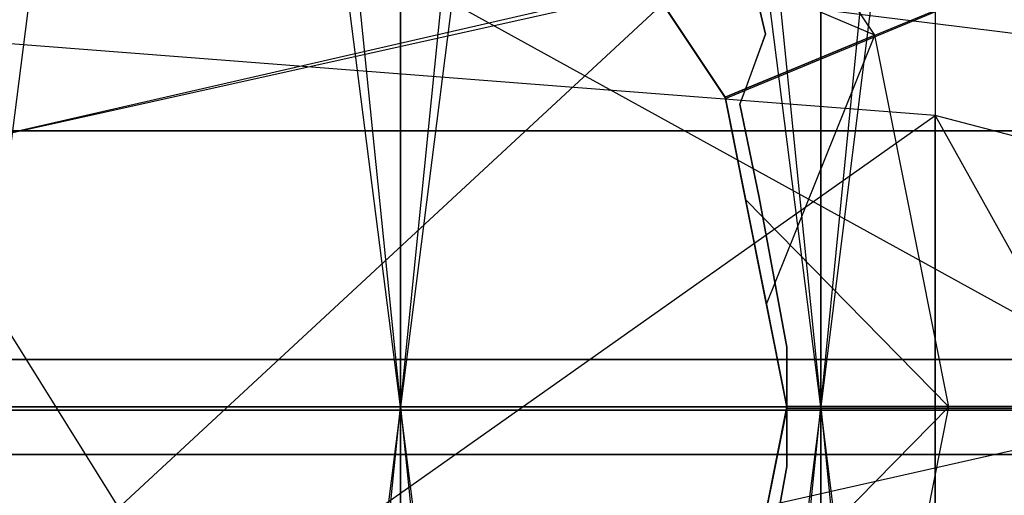
# Model space of a CAD drawing. Extents: x -1553 to 3804, y -1500 to 1500.
# Drawn here: x 1122 to 1125, y 0 to 1 of the extents above; entities that cross this region are included whole.
import ezdxf

# ---------------------------------------------------------------- set-up
doc = ezdxf.new("R2010")
doc.units = 0

msp = doc.modelspace()

# ---------------------------------------------------------------- linework, layer by layer
at = {"color": 0}
for p, q in [((1122.065652, 12.856718, 1772.94764), (1123.372988, 0, 1773.451842)), ((1123.372988, 12.851738, 1479.098648), (1123.372988, 0, 1478.537529)), ((1123.372988, 12.851738, 1772.890723), (1124.670375, 0, 1773.280875)), ((1123.372988, 0, 1773.451842), (1123.372988, 12.851738, 1772.890723)), ((1123.372988, 0, 1478.537529), (1124.670375, 12.836837, 1479.268965)), ((1124.670375, 12.836837, 1479.268965), (1124.670375, 0, 1478.708496)), ((1124.670375, 0, 1773.280875), (1124.670375, 12.836837, 1772.720407)), ((1124.670375, 0, 1478.708496), (1125.947938, 12.812129, 1479.551385)), ((1125.947938, 10.284143, 1743.54298), (1124.670375, 0, 1743.708496)), ((1124.670375, 10.259435, 1743.26056), (1123.372988, 0, 1743.537529)), ((1124.670375, 10.259435, 1508.728812), (1124.670375, 0, 1508.280875)), ((1124.670375, 0, 1743.708496), (1124.670375, 10.259435, 1743.26056)), ((1123.372988, 10.244534, 1743.090243), (1122.065652, 0, 1743.480395)), ((1123.372988, 0, 1508.451842), (1122.065652, 10.239554, 1508.956045)), ((1123.372988, 10.244534, 1508.899128), (1123.372988, 0, 1508.451842)), ((1124.670375, 0, 1508.280875), (1123.372988, 10.244534, 1508.899128)), ((1123.372988, 0, 1743.537529), (1123.372988, 10.244534, 1743.090243)), ((1118.315652, 4.128045, 1831.068689), (1125.815652, -0.009797, 1829.959957)), ((1118.315652, 4.128045, 2020.402594), (1125.815652, -0.009797, 2021.511325)), ((1124.376667, 0.952546, 1746.635676), (1127.608929, 2.296613, 1743.139103)), ((1127.608929, 2.296613, 1743.139103), (1124.438635, 0.98394, 1742.79917)), ((1124.83729, 1.148565, 1775.604426), (1124.186972, 2.121835, 1775.698176)), ((1124.83729, 1.148565, 1774.104426), (1124.186972, 2.121835, 1774.198176)), ((1124.83729, 1.148565, 1772.604426), (1124.186972, 2.121835, 1772.698176)), ((1124.83729, 1.148565, 1771.104426), (1124.186972, 2.121835, 1771.198176)), ((1124.83729, 1.148565, 1769.604426), (1124.186972, 2.121835, 1769.698176)), ((1124.83729, 1.148565, 1768.104426), (1124.186972, 2.121835, 1768.198176)), ((1124.83729, 1.148565, 1766.604426), (1124.186972, 2.121835, 1766.698176)), ((1124.83729, 1.148565, 1765.104426), (1124.186972, 2.121835, 1765.198176)), ((1124.83729, 1.148565, 1763.604426), (1124.186972, 2.121835, 1763.698176)), ((1124.83729, 1.148565, 1762.104426), (1124.186972, 2.121835, 1762.198176)), ((1124.83729, 1.148565, 1760.604426), (1124.186972, 2.121835, 1760.698176)), ((1124.83729, 1.148565, 1759.104426), (1124.186972, 2.121835, 1759.198176)), ((1124.83729, 1.148565, 1757.604426), (1124.186972, 2.121835, 1757.698176)), ((1124.83729, 1.148565, 1756.104426), (1124.186972, 2.121835, 1756.198176)), ((1124.83729, 1.148565, 1754.604426), (1124.186972, 2.121835, 1754.698176)), ((1124.83729, 1.148565, 1753.104426), (1124.186972, 2.121835, 1753.198176)), ((1124.83729, 1.148565, 1751.604426), (1124.186972, 2.121835, 1751.698176)), ((1124.83729, 1.148565, 1750.104426), (1124.186972, 2.121835, 1750.198176)), ((1124.83729, 1.148565, 1748.604426), (1124.186972, 2.121835, 1748.698176)), ((1124.83729, 1.148565, 1747.104426), (1124.186972, 2.121835, 1747.198176)), ((1127.251304, 2.014658, 2010.912464), (1121.079558, 0.596681, 2012.330441)), ((1127.251304, 2.014658, 2015.558819), (1121.079558, 0.596681, 2014.140842)), ((1127.251304, 2.014658, 1840.558819), (1121.079558, 0.596681, 1839.140842)), ((1127.251304, 2.014658, 1835.912464), (1121.079558, 0.596681, 1837.330441)), ((1121.579558, -1.167732, 2016.881172), (1125.023709, 2.026582, 2015.570743)), ((1121.579558, -1.167732, 1834.590111), (1125.023709, 2.026582, 1835.90054)), ((1125.023709, 2.026582, 2010.90054), (1125.023709, 0.146934, 2009.644599)), ((1125.023709, 2.026582, 2015.570743), (1125.023709, -0.900425, 2017.526507)), ((1125.023709, 2.026582, 1840.570743), (1125.023709, 0.146934, 1841.826684)), ((1125.023709, 2.026582, 1835.90054), (1125.023709, -0.900425, 1833.944776)), ((1124.375351, 0.957223, 1776.635676), (1123.833419, 1.768281, 1776.635676)), ((1124.375351, 0.957223, 1746.635676), (1123.833419, 1.768281, 1746.635676)), ((1123.835284, 1.764924, 1746.635676), (1124.376117, 0.953371, 1746.635676)), ((1127.251304, 0.906879, 2017.510927), (1121.079558, 1.674282, 2015.658251)), ((1127.251304, 0.906879, 1833.960356), (1121.079558, 1.674282, 1835.813031)), ((1118.315652, -0.009797, 1854.185293), (1125.815652, 1.658206, 1847.872433)), ((1118.315652, -0.009797, 1997.28599), (1125.815652, 1.658206, 2003.59885)), ((1124.012698, 1.499972, 1775.806306), (1124.375351, 0.957223, 1775.7384)), ((1124.375351, 0.957223, 1774.2384), (1124.012698, 1.499972, 1774.306306)), ((1124.83729, 1.148565, 1775.604426), (1124.012698, 1.499972, 1775.806306)), ((1124.375351, 0.957223, 1772.7384), (1124.012698, 1.499972, 1772.806306)), ((1124.83729, 1.148565, 1774.104426), (1124.012698, 1.499972, 1774.306306)), ((1124.375351, 0.957223, 1771.2384), (1124.012698, 1.499972, 1771.306306)), ((1124.83729, 1.148565, 1772.604426), (1124.012698, 1.499972, 1772.806306)), ((1124.375351, 0.957223, 1769.7384), (1124.012698, 1.499972, 1769.806306)), ((1124.83729, 1.148565, 1771.104426), (1124.012698, 1.499972, 1771.306306)), ((1124.375351, 0.957223, 1768.2384), (1124.012698, 1.499972, 1768.306306)), ((1124.83729, 1.148565, 1769.604426), (1124.012698, 1.499972, 1769.806306)), ((1124.375351, 0.957223, 1766.7384), (1124.012698, 1.499972, 1766.806306)), ((1124.83729, 1.148565, 1768.104426), (1124.012698, 1.499972, 1768.306306)), ((1124.375351, 0.957223, 1765.2384), (1124.012698, 1.499972, 1765.306306)), ((1124.83729, 1.148565, 1766.604426), (1124.012698, 1.499972, 1766.806306)), ((1124.375351, 0.957223, 1763.7384), (1124.012698, 1.499972, 1763.806306)), ((1124.83729, 1.148565, 1765.104426), (1124.012698, 1.499972, 1765.306306)), ((1124.375351, 0.957223, 1762.2384), (1124.012698, 1.499972, 1762.306306)), ((1124.83729, 1.148565, 1763.604426), (1124.012698, 1.499972, 1763.806306)), ((1124.375351, 0.957223, 1760.7384), (1124.012698, 1.499972, 1760.806306)), ((1124.83729, 1.148565, 1762.104426), (1124.012698, 1.499972, 1762.306306)), ((1124.375351, 0.957223, 1759.2384), (1124.012698, 1.499972, 1759.306306)), ((1124.83729, 1.148565, 1760.604426), (1124.012698, 1.499972, 1760.806306)), ((1124.375351, 0.957223, 1757.7384), (1124.012698, 1.499972, 1757.806306)), ((1124.83729, 1.148565, 1759.104426), (1124.012698, 1.499972, 1759.306306)), ((1124.375351, 0.957223, 1756.2384), (1124.012698, 1.499972, 1756.306306)), ((1124.83729, 1.148565, 1757.604426), (1124.012698, 1.499972, 1757.806306)), ((1124.375351, 0.957223, 1754.7384), (1124.012698, 1.499972, 1754.806306)), ((1124.83729, 1.148565, 1756.104426), (1124.012698, 1.499972, 1756.306306)), ((1124.375351, 0.957223, 1753.2384), (1124.012698, 1.499972, 1753.306306)), ((1124.83729, 1.148565, 1754.604426), (1124.012698, 1.499972, 1754.806306)), ((1124.375351, 0.957223, 1751.7384), (1124.012698, 1.499972, 1751.806306)), ((1124.83729, 1.148565, 1753.104426), (1124.012698, 1.499972, 1753.306306)), ((1124.375351, 0.957223, 1750.2384), (1124.012698, 1.499972, 1750.306306)), ((1124.83729, 1.148565, 1751.604426), (1124.012698, 1.499972, 1751.806306)), ((1124.375351, 0.957223, 1748.7384), (1124.012698, 1.499972, 1748.806306)), ((1124.83729, 1.148565, 1750.104426), (1124.012698, 1.499972, 1750.306306)), ((1124.375351, 0.957223, 1747.2384), (1124.012698, 1.499972, 1747.306306)), ((1124.83729, 1.148565, 1748.604426), (1124.012698, 1.499972, 1748.806306)), ((1124.83729, 1.148565, 1747.104426), (1124.012698, 1.499972, 1747.306306)), ((1124.500101, 1.151677, 1742.813912), (1124.447222, 1.375515, 1742.82232)), ((1124.447222, 1.375515, 1745.135676), (1124.500101, 1.151677, 1745.135676)), ((1124.196072, 1.225533, 1775.496296), (1124.375351, 0.957223, 1775.470451)), ((1124.196072, 1.225533, 1773.996296), (1124.375351, 0.957223, 1773.970451)), ((1124.196072, 1.225533, 1772.496296), (1124.375351, 0.957223, 1772.470451)), ((1124.196072, 1.225533, 1770.996296), (1124.375351, 0.957223, 1770.970451)), ((1124.196072, 1.225533, 1769.496296), (1124.375351, 0.957223, 1769.470451)), ((1124.196072, 1.225533, 1767.996296), (1124.375351, 0.957223, 1767.970451)), ((1124.196072, 1.225533, 1766.496296), (1124.375351, 0.957223, 1766.470451)), ((1124.196072, 1.225533, 1764.996296), (1124.375351, 0.957223, 1764.970451)), ((1124.196072, 1.225533, 1763.496296), (1124.375351, 0.957223, 1763.470451)), ((1124.196072, 1.225533, 1761.996296), (1124.375351, 0.957223, 1761.970451)), ((1124.196072, 1.225533, 1760.496296), (1124.375351, 0.957223, 1760.470451)), ((1124.196072, 1.225533, 1758.996296), (1124.375351, 0.957223, 1758.970451)), ((1124.196072, 1.225533, 1757.496296), (1124.375351, 0.957223, 1757.470451)), ((1124.196072, 1.225533, 1755.996296), (1124.375351, 0.957223, 1755.970451)), ((1124.196072, 1.225533, 1754.496296), (1124.375351, 0.957223, 1754.470451)), ((1124.196072, 1.225533, 1752.996296), (1124.375351, 0.957223, 1752.970451)), ((1124.196072, 1.225533, 1751.496296), (1124.375351, 0.957223, 1751.470451)), ((1124.196072, 1.225533, 1749.996296), (1124.375351, 0.957223, 1749.970451)), ((1124.196072, 1.225533, 1748.496296), (1124.375351, 0.957223, 1748.470451)), ((1124.196072, 1.225533, 1746.996296), (1124.375351, 0.957223, 1746.970451)), ((1125.023709, 0.900425, 2017.526507), (1121.579558, 1.167732, 2016.881172)), ((1121.579558, 1.167732, 2016.881172), (1125.023709, -4.353066, 2018.21328)), ((1125.023709, 0.900425, 1833.944776), (1121.579558, 1.167732, 1834.590111)), ((1121.579558, 1.167732, 1834.590111), (1125.023709, -4.353066, 1833.258003)), ((1124.375351, 0.957223, 1775.7384), (1124.83729, 1.148565, 1775.604426)), ((1124.83729, 1.148565, 1775.604426), (1124.375351, 0.957223, 1775.470451)), ((1124.375351, 0.957223, 1774.2384), (1124.83729, 1.148565, 1774.104426)), ((1124.83729, 1.148565, 1774.104426), (1124.375351, 0.957223, 1773.970451)), ((1124.375351, 0.957223, 1772.7384), (1124.83729, 1.148565, 1772.604426)), ((1124.83729, 1.148565, 1772.604426), (1124.375351, 0.957223, 1772.470451)), ((1124.375351, 0.957223, 1771.2384), (1124.83729, 1.148565, 1771.104426)), ((1124.83729, 1.148565, 1771.104426), (1124.375351, 0.957223, 1770.970451)), ((1124.375351, 0.957223, 1769.7384), (1124.83729, 1.148565, 1769.604426)), ((1124.83729, 1.148565, 1769.604426), (1124.375351, 0.957223, 1769.470451)), ((1124.375351, 0.957223, 1768.2384), (1124.83729, 1.148565, 1768.104426)), ((1124.83729, 1.148565, 1768.104426), (1124.375351, 0.957223, 1767.970451)), ((1124.375351, 0.957223, 1766.7384), (1124.83729, 1.148565, 1766.604426)), ((1124.83729, 1.148565, 1766.604426), (1124.375351, 0.957223, 1766.470451)), ((1124.375351, 0.957223, 1765.2384), (1124.83729, 1.148565, 1765.104426)), ((1124.83729, 1.148565, 1765.104426), (1124.375351, 0.957223, 1764.970451)), ((1124.375351, 0.957223, 1763.7384), (1124.83729, 1.148565, 1763.604426)), ((1124.83729, 1.148565, 1763.604426), (1124.375351, 0.957223, 1763.470451)), ((1124.375351, 0.957223, 1762.2384), (1124.83729, 1.148565, 1762.104426)), ((1124.83729, 1.148565, 1762.104426), (1124.375351, 0.957223, 1761.970451)), ((1124.375351, 0.957223, 1760.7384), (1124.83729, 1.148565, 1760.604426)), ((1124.83729, 1.148565, 1760.604426), (1124.375351, 0.957223, 1760.470451)), ((1124.375351, 0.957223, 1759.2384), (1124.83729, 1.148565, 1759.104426)), ((1124.83729, 1.148565, 1759.104426), (1124.375351, 0.957223, 1758.970451)), ((1124.375351, 0.957223, 1757.7384), (1124.83729, 1.148565, 1757.604426)), ((1124.83729, 1.148565, 1757.604426), (1124.375351, 0.957223, 1757.470451)), ((1124.375351, 0.957223, 1756.2384), (1124.83729, 1.148565, 1756.104426)), ((1124.83729, 1.148565, 1756.104426), (1124.375351, 0.957223, 1755.970451)), ((1124.375351, 0.957223, 1754.7384), (1124.83729, 1.148565, 1754.604426)), ((1124.83729, 1.148565, 1754.604426), (1124.375351, 0.957223, 1754.470451)), ((1124.375351, 0.957223, 1753.2384), (1124.83729, 1.148565, 1753.104426)), ((1124.83729, 1.148565, 1753.104426), (1124.375351, 0.957223, 1752.970451)), ((1124.375351, 0.957223, 1751.7384), (1124.83729, 1.148565, 1751.604426)), ((1124.83729, 1.148565, 1751.604426), (1124.375351, 0.957223, 1751.470451)), ((1124.375351, 0.957223, 1750.2384), (1124.83729, 1.148565, 1750.104426)), ((1124.83729, 1.148565, 1750.104426), (1124.375351, 0.957223, 1749.970451)), ((1124.375351, 0.957223, 1748.7384), (1124.83729, 1.148565, 1748.604426)), ((1124.83729, 1.148565, 1748.604426), (1124.375351, 0.957223, 1748.470451)), ((1124.375351, 0.957223, 1747.2384), (1124.83729, 1.148565, 1747.104426)), ((1124.83729, 1.148565, 1747.104426), (1124.375351, 0.957223, 1746.970451)), ((1124.500101, 1.151677, 1745.135676), (1124.420966, 0.93572, 1745.135676)), ((1124.438635, 0.98394, 1742.79917), (1124.500101, 1.151677, 1742.813912)), ((1124.500101, 1.151677, 1742.813912), (1124.500101, 1.151677, 1745.135676)), ((1124.502698, 0.317007, 1775.402546), (1124.83729, 1.148565, 1775.604426)), ((1124.502698, 0.317007, 1773.902546), (1124.83729, 1.148565, 1774.104426)), ((1124.502698, 0.317007, 1772.402546), (1124.83729, 1.148565, 1772.604426)), ((1124.502698, 0.317007, 1770.902546), (1124.83729, 1.148565, 1771.104426)), ((1124.502698, 0.317007, 1769.402546), (1124.83729, 1.148565, 1769.604426)), ((1124.502698, 0.317007, 1767.902546), (1124.83729, 1.148565, 1768.104426)), ((1124.502698, 0.317007, 1766.402546), (1124.83729, 1.148565, 1766.604426)), ((1124.502698, 0.317007, 1764.902546), (1124.83729, 1.148565, 1765.104426)), ((1124.502698, 0.317007, 1763.402546), (1124.83729, 1.148565, 1763.604426)), ((1124.502698, 0.317007, 1761.902546), (1124.83729, 1.148565, 1762.104426)), ((1124.502698, 0.317007, 1760.402546), (1124.83729, 1.148565, 1760.604426)), ((1124.502698, 0.317007, 1758.902546), (1124.83729, 1.148565, 1759.104426)), ((1124.502698, 0.317007, 1757.402546), (1124.83729, 1.148565, 1757.604426)), ((1124.502698, 0.317007, 1755.902546), (1124.83729, 1.148565, 1756.104426)), ((1124.502698, 0.317007, 1754.402546), (1124.83729, 1.148565, 1754.604426)), ((1124.502698, 0.317007, 1752.902546), (1124.83729, 1.148565, 1753.104426)), ((1124.502698, 0.317007, 1751.402546), (1124.83729, 1.148565, 1751.604426)), ((1124.502698, 0.317007, 1749.902546), (1124.83729, 1.148565, 1750.104426)), ((1124.502698, 0.317007, 1748.402546), (1124.83729, 1.148565, 1748.604426)), ((1124.502698, 0.317007, 1746.902546), (1124.83729, 1.148565, 1747.104426)), ((1125.065652, 0.000515, 1775.510676), (1124.83729, 1.148565, 1775.604426)), ((1125.065652, 0.000515, 1774.010676), (1124.83729, 1.148565, 1774.104426)), ((1125.065652, 0.000515, 1772.510676), (1124.83729, 1.148565, 1772.604426)), ((1125.065652, 0.000515, 1771.010676), (1124.83729, 1.148565, 1771.104426)), ((1125.065652, 0.000515, 1769.510676), (1124.83729, 1.148565, 1769.604426)), ((1125.065652, 0.000515, 1768.010676), (1124.83729, 1.148565, 1768.104426)), ((1125.065652, 0.000515, 1766.510676), (1124.83729, 1.148565, 1766.604426)), ((1125.065652, 0.000515, 1765.010676), (1124.83729, 1.148565, 1765.104426)), ((1125.065652, 0.000515, 1763.510676), (1124.83729, 1.148565, 1763.604426)), ((1125.065652, 0.000515, 1762.010676), (1124.83729, 1.148565, 1762.104426)), ((1125.065652, 0.000515, 1760.510676), (1124.83729, 1.148565, 1760.604426)), ((1125.065652, 0.000515, 1759.010676), (1124.83729, 1.148565, 1759.104426)), ((1125.065652, 0.000515, 1757.510676), (1124.83729, 1.148565, 1757.604426)), ((1125.065652, 0.000515, 1756.010676), (1124.83729, 1.148565, 1756.104426)), ((1125.065652, 0.000515, 1754.510676), (1124.83729, 1.148565, 1754.604426)), ((1125.065652, 0.000515, 1753.010676), (1124.83729, 1.148565, 1753.104426)), ((1125.065652, 0.000515, 1751.510676), (1124.83729, 1.148565, 1751.604426)), ((1125.065652, 0.000515, 1750.010676), (1124.83729, 1.148565, 1750.104426)), ((1125.065652, 0.000515, 1748.510676), (1124.83729, 1.148565, 1748.604426)), ((1125.065652, 0.000515, 1747.010676), (1124.83729, 1.148565, 1747.104426)), ((1124.420966, 0.93572, 1742.796413), (1124.438635, 0.98394, 1742.79917)), ((1124.375351, 0.957223, 1775.7384), (1124.438305, 0.64073, 1775.712556)), ((1124.565652, 0.000515, 1776.635676), (1124.375351, 0.957223, 1776.635676)), ((1124.375351, 0.957223, 1776.635676), (1124.375351, 0.957223, 1775.7384)), ((1124.438305, 0.64073, 1774.212556), (1124.375351, 0.957223, 1774.2384)), ((1124.375351, 0.957223, 1774.2384), (1124.375351, 0.957223, 1775.470451)), ((1124.375351, 0.957223, 1775.470451), (1124.502698, 0.317007, 1775.402546)), ((1124.438305, 0.64073, 1772.712556), (1124.375351, 0.957223, 1772.7384)), ((1124.375351, 0.957223, 1772.7384), (1124.375351, 0.957223, 1773.970451)), ((1124.375351, 0.957223, 1773.970451), (1124.502698, 0.317007, 1773.902546)), ((1124.438305, 0.64073, 1771.212556), (1124.375351, 0.957223, 1771.2384)), ((1124.375351, 0.957223, 1771.2384), (1124.375351, 0.957223, 1772.470451)), ((1124.375351, 0.957223, 1772.470451), (1124.502698, 0.317007, 1772.402546)), ((1124.438305, 0.64073, 1769.712556), (1124.375351, 0.957223, 1769.7384)), ((1124.375351, 0.957223, 1769.7384), (1124.375351, 0.957223, 1770.970451)), ((1124.375351, 0.957223, 1770.970451), (1124.502698, 0.317007, 1770.902546)), ((1124.438305, 0.64073, 1768.212556), (1124.375351, 0.957223, 1768.2384)), ((1124.375351, 0.957223, 1768.2384), (1124.375351, 0.957223, 1769.470451)), ((1124.375351, 0.957223, 1769.470451), (1124.502698, 0.317007, 1769.402546)), ((1124.438305, 0.64073, 1766.712556), (1124.375351, 0.957223, 1766.7384)), ((1124.375351, 0.957223, 1766.7384), (1124.375351, 0.957223, 1767.970451)), ((1124.375351, 0.957223, 1767.970451), (1124.502698, 0.317007, 1767.902546)), ((1124.438305, 0.64073, 1765.212556), (1124.375351, 0.957223, 1765.2384)), ((1124.375351, 0.957223, 1765.2384), (1124.375351, 0.957223, 1766.470451)), ((1124.375351, 0.957223, 1766.470451), (1124.502698, 0.317007, 1766.402546)), ((1124.438305, 0.64073, 1763.712556), (1124.375351, 0.957223, 1763.7384)), ((1124.375351, 0.957223, 1763.7384), (1124.375351, 0.957223, 1764.970451)), ((1124.375351, 0.957223, 1764.970451), (1124.502698, 0.317007, 1764.902546)), ((1124.438305, 0.64073, 1762.212556), (1124.375351, 0.957223, 1762.2384)), ((1124.375351, 0.957223, 1762.2384), (1124.375351, 0.957223, 1763.470451)), ((1124.375351, 0.957223, 1763.470451), (1124.502698, 0.317007, 1763.402546)), ((1124.438305, 0.64073, 1760.712556), (1124.375351, 0.957223, 1760.7384)), ((1124.375351, 0.957223, 1760.7384), (1124.375351, 0.957223, 1761.970451)), ((1124.375351, 0.957223, 1761.970451), (1124.502698, 0.317007, 1761.902546)), ((1124.438305, 0.64073, 1759.212556), (1124.375351, 0.957223, 1759.2384)), ((1124.375351, 0.957223, 1759.2384), (1124.375351, 0.957223, 1760.470451)), ((1124.375351, 0.957223, 1760.470451), (1124.502698, 0.317007, 1760.402546)), ((1124.438305, 0.64073, 1757.712556), (1124.375351, 0.957223, 1757.7384)), ((1124.375351, 0.957223, 1757.7384), (1124.375351, 0.957223, 1758.970451)), ((1124.375351, 0.957223, 1758.970451), (1124.502698, 0.317007, 1758.902546)), ((1124.438305, 0.64073, 1756.212556), (1124.375351, 0.957223, 1756.2384)), ((1124.375351, 0.957223, 1756.2384), (1124.375351, 0.957223, 1757.470451)), ((1124.375351, 0.957223, 1757.470451), (1124.502698, 0.317007, 1757.402546)), ((1124.438305, 0.64073, 1754.712556), (1124.375351, 0.957223, 1754.7384)), ((1124.375351, 0.957223, 1754.7384), (1124.375351, 0.957223, 1755.970451)), ((1124.375351, 0.957223, 1755.970451), (1124.502698, 0.317007, 1755.902546)), ((1124.438305, 0.64073, 1753.212556), (1124.375351, 0.957223, 1753.2384)), ((1124.375351, 0.957223, 1753.2384), (1124.375351, 0.957223, 1754.470451)), ((1124.375351, 0.957223, 1754.470451), (1124.502698, 0.317007, 1754.402546)), ((1124.438305, 0.64073, 1751.712556), (1124.375351, 0.957223, 1751.7384)), ((1124.375351, 0.957223, 1751.7384), (1124.375351, 0.957223, 1752.970451)), ((1124.375351, 0.957223, 1752.970451), (1124.502698, 0.317007, 1752.902546)), ((1124.438305, 0.64073, 1750.212556), (1124.375351, 0.957223, 1750.2384)), ((1124.375351, 0.957223, 1750.2384), (1124.375351, 0.957223, 1751.470451)), ((1124.375351, 0.957223, 1751.470451), (1124.502698, 0.317007, 1751.402546)), ((1124.438305, 0.64073, 1748.712556), (1124.375351, 0.957223, 1748.7384)), ((1124.375351, 0.957223, 1748.7384), (1124.375351, 0.957223, 1749.970451)), ((1124.375351, 0.957223, 1749.970451), (1124.502698, 0.317007, 1749.902546)), ((1124.438305, 0.64073, 1747.212556), (1124.375351, 0.957223, 1747.2384)), ((1124.375351, 0.957223, 1747.2384), (1124.375351, 0.957223, 1748.470451)), ((1124.375351, 0.957223, 1748.470451), (1124.502698, 0.317007, 1748.402546)), ((1124.376117, 0.953371, 1746.635676), (1124.375351, 0.957223, 1746.635676)), ((1124.375351, 0.957223, 1746.635676), (1124.375351, 0.957223, 1746.970451)), ((1124.375351, 0.957223, 1746.970451), (1124.502698, 0.317007, 1746.902546)), ((1124.42771, 0.693993, 1746.635676), (1124.376117, 0.953371, 1746.635676)), ((1124.376117, 0.953371, 1746.635676), (1124.376667, 0.952546, 1746.635676)), ((1124.376667, 0.952546, 1746.635676), (1124.42771, 0.693993, 1746.635676)), ((1124.480466, 0.647562, 1742.796198), (1124.420966, 0.93572, 1742.796413)), ((1124.420966, 0.93572, 1745.135676), (1124.480466, 0.647562, 1745.135676)), ((1124.420966, 0.93572, 1745.135676), (1124.420966, 0.93572, 1742.796413)), ((1121.579558, -1.532664, 2015.076825), (1125.023709, 0.900425, 2017.526507)), ((1121.579558, -1.532664, 1836.394458), (1125.023709, 0.900425, 1833.944776)), ((1127.943519, 0.139201, 2019.364266), (1125.023709, 0.900425, 2017.526507)), ((1125.023709, 0.900425, 2017.526507), (1127.943519, -4.353066, 2020.202456)), ((1125.023709, -4.353066, 2018.21328), (1125.023709, 0.900425, 2017.526507)), ((1125.023709, 0.900425, 2017.526507), (1125.023709, -2.026582, 2015.570743)), ((1127.943519, 0.139201, 1832.107017), (1125.023709, 0.900425, 1833.944776)), ((1125.023709, 0.900425, 1833.944776), (1127.943519, -4.353066, 1831.268827)), ((1125.023709, -4.353066, 1833.258003), (1125.023709, 0.900425, 1833.944776)), ((1125.023709, 0.900425, 1833.944776), (1125.023709, -2.026582, 1835.90054)), ((1131.065652, 0.853066, 1997.544161), (1114.986042, 0.853066, 1997.544161)), ((1131.065652, 0.853066, 1853.927122), (1114.986042, 0.853066, 1853.927122)), ((1121.079558, 0.853066, 2011.36175), (1127.251304, 0.853066, 2008.996312)), ((1121.079558, 0.853066, 1840.109532), (1127.251304, 0.853066, 1842.47497)), ((1124.565652, 0.000515, 1746.635676), (1124.42771, 0.693993, 1746.635676)), ((1124.42771, 0.693993, 1746.635676), (1124.565132, -0.002097, 1746.635676)), ((1124.438305, 0.64073, 1775.712556), (1124.565652, 0.000515, 1775.64465)), ((1124.565652, 0.000515, 1774.14465), (1124.438305, 0.64073, 1774.212556)), ((1125.065652, 0.000515, 1775.510676), (1124.438305, 0.64073, 1775.712556)), ((1124.565652, 0.000515, 1772.64465), (1124.438305, 0.64073, 1772.712556)), ((1125.065652, 0.000515, 1774.010676), (1124.438305, 0.64073, 1774.212556)), ((1124.565652, 0.000515, 1771.14465), (1124.438305, 0.64073, 1771.212556)), ((1125.065652, 0.000515, 1772.510676), (1124.438305, 0.64073, 1772.712556)), ((1124.565652, 0.000515, 1769.64465), (1124.438305, 0.64073, 1769.712556)), ((1125.065652, 0.000515, 1771.010676), (1124.438305, 0.64073, 1771.212556)), ((1124.565652, 0.000515, 1768.14465), (1124.438305, 0.64073, 1768.212556)), ((1125.065652, 0.000515, 1769.510676), (1124.438305, 0.64073, 1769.712556)), ((1124.565652, 0.000515, 1766.64465), (1124.438305, 0.64073, 1766.712556)), ((1125.065652, 0.000515, 1768.010676), (1124.438305, 0.64073, 1768.212556)), ((1124.565652, 0.000515, 1765.14465), (1124.438305, 0.64073, 1765.212556)), ((1125.065652, 0.000515, 1766.510676), (1124.438305, 0.64073, 1766.712556)), ((1124.565652, 0.000515, 1763.64465), (1124.438305, 0.64073, 1763.712556)), ((1125.065652, 0.000515, 1765.010676), (1124.438305, 0.64073, 1765.212556)), ((1124.565652, 0.000515, 1762.14465), (1124.438305, 0.64073, 1762.212556)), ((1125.065652, 0.000515, 1763.510676), (1124.438305, 0.64073, 1763.712556)), ((1124.565652, 0.000515, 1760.64465), (1124.438305, 0.64073, 1760.712556)), ((1125.065652, 0.000515, 1762.010676), (1124.438305, 0.64073, 1762.212556)), ((1124.565652, 0.000515, 1759.14465), (1124.438305, 0.64073, 1759.212556)), ((1125.065652, 0.000515, 1760.510676), (1124.438305, 0.64073, 1760.712556)), ((1124.565652, 0.000515, 1757.64465), (1124.438305, 0.64073, 1757.712556)), ((1125.065652, 0.000515, 1759.010676), (1124.438305, 0.64073, 1759.212556)), ((1124.565652, 0.000515, 1756.14465), (1124.438305, 0.64073, 1756.212556)), ((1125.065652, 0.000515, 1757.510676), (1124.438305, 0.64073, 1757.712556)), ((1124.565652, 0.000515, 1754.64465), (1124.438305, 0.64073, 1754.712556)), ((1125.065652, 0.000515, 1756.010676), (1124.438305, 0.64073, 1756.212556)), ((1124.565652, 0.000515, 1753.14465), (1124.438305, 0.64073, 1753.212556)), ((1125.065652, 0.000515, 1754.510676), (1124.438305, 0.64073, 1754.712556)), ((1124.565652, 0.000515, 1751.64465), (1124.438305, 0.64073, 1751.712556)), ((1125.065652, 0.000515, 1753.010676), (1124.438305, 0.64073, 1753.212556)), ((1124.565652, 0.000515, 1750.14465), (1124.438305, 0.64073, 1750.212556)), ((1125.065652, 0.000515, 1751.510676), (1124.438305, 0.64073, 1751.712556)), ((1124.565652, 0.000515, 1748.64465), (1124.438305, 0.64073, 1748.712556)), ((1125.065652, 0.000515, 1750.010676), (1124.438305, 0.64073, 1750.212556)), ((1124.565652, 0.000515, 1747.14465), (1124.438305, 0.64073, 1747.212556)), ((1125.065652, 0.000515, 1748.510676), (1124.438305, 0.64073, 1748.712556)), ((1125.065652, 0.000515, 1747.010676), (1124.438305, 0.64073, 1747.212556)), ((1124.565652, 0.184797, 1742.794831), (1124.480466, 0.647562, 1742.796198)), ((1124.480466, 0.647562, 1745.135676), (1124.565652, 0.184797, 1745.135676)), ((1124.480466, 0.647562, 1745.135676), (1124.480466, 0.647562, 1742.796198)), ((1124.502698, 0.317007, 1775.402546), (1124.565652, 0.000515, 1775.376701)), ((1124.502698, 0.317007, 1773.902546), (1124.565652, 0.000515, 1773.876701)), ((1124.502698, 0.317007, 1772.402546), (1124.565652, 0.000515, 1772.376701)), ((1124.502698, 0.317007, 1770.902546), (1124.565652, 0.000515, 1770.876701)), ((1124.502698, 0.317007, 1769.402546), (1124.565652, 0.000515, 1769.376701)), ((1124.502698, 0.317007, 1767.902546), (1124.565652, 0.000515, 1767.876701)), ((1124.502698, 0.317007, 1766.402546), (1124.565652, 0.000515, 1766.376701)), ((1124.502698, 0.317007, 1764.902546), (1124.565652, 0.000515, 1764.876701)), ((1124.502698, 0.317007, 1763.402546), (1124.565652, 0.000515, 1763.376701)), ((1124.502698, 0.317007, 1761.902546), (1124.565652, 0.000515, 1761.876701)), ((1124.502698, 0.317007, 1760.402546), (1124.565652, 0.000515, 1760.376701)), ((1124.502698, 0.317007, 1758.902546), (1124.565652, 0.000515, 1758.876701)), ((1124.502698, 0.317007, 1757.402546), (1124.565652, 0.000515, 1757.376701)), ((1124.502698, 0.317007, 1755.902546), (1124.565652, 0.000515, 1755.876701)), ((1124.502698, 0.317007, 1754.402546), (1124.565652, 0.000515, 1754.376701)), ((1124.502698, 0.317007, 1752.902546), (1124.565652, 0.000515, 1752.876701)), ((1124.502698, 0.317007, 1751.402546), (1124.565652, 0.000515, 1751.376701)), ((1124.502698, 0.317007, 1749.902546), (1124.565652, 0.000515, 1749.876701)), ((1124.502698, 0.317007, 1748.402546), (1124.565652, 0.000515, 1748.376701)), ((1124.502698, 0.317007, 1746.902546), (1124.565652, 0.000515, 1746.876701)), ((1124.565652, 0.001029, 1742.790956), (1124.565652, 0.184797, 1742.794831)), ((1124.565652, 0.184797, 1745.135676), (1124.565652, 0.000515, 1745.135676)), ((1124.565652, 0.184797, 1745.135676), (1124.565652, 0.184797, 1742.794831)), ((1130.038395, 0.146934, 1997.901382), (1115.092909, 0.146934, 1997.901382)), ((1130.038395, 0.146934, 1853.569901), (1115.092909, 0.146934, 1853.569901)), ((1121.579558, 0.146934, 2010.468543), (1123.541124, 0.146934, 2009.999277)), ((1121.579558, 0.146934, 1841.00274), (1123.541124, 0.146934, 1841.472005)), ((1123.541124, 0.146934, 2009.999277), (1125.023709, 0.146934, 2009.644599)), ((1123.541124, 0.146934, 1841.472005), (1125.023709, 0.146934, 1841.826684)), ((1125.023709, 0.146934, 2009.644599), (1127.557766, 0.146934, 2007.608201)), ((1125.023709, 0.146934, 1841.826684), (1127.557766, 0.146934, 1843.863081)), ((219.206999, 0, 2134.045474), (1929.654005, 0, 1891.395439)), ((220.740531, 0, 2149.971813), (1931.187537, 0, 1907.321778)), ((1102.065652, 0, 1834.652308), (1142.065652, 0, 1834.652308)), ((1102.065652, 0, 1841.818975), (1142.065652, 0, 1841.818975)), ((1122.065652, 0, 1508.508976), (1123.372988, 0, 1508.451842)), ((1123.372988, 0, 1478.537529), (1122.065652, 0, 1478.480395)), ((1122.065652, -12.856718, 1479.041732), (1123.372988, 0, 1478.537529)), ((1122.065652, 0, 1743.480395), (1123.372988, 0, 1743.537529)), ((1123.372988, 0, 1743.537529), (1122.065652, -10.239554, 1743.033327)), ((1123.372988, 0, 1773.451842), (1122.065652, 0, 1773.508976)), ((1122.065652, 0, 1802.402308), (1132.065652, 0, 1804.322611)), ((1122.065652, 0, 1809.568975), (1127.065652, 0, 1810.529126)), ((1123.372988, 0, 1508.451842), (1124.670375, 0, 1508.280875)), ((1124.670375, 0, 1478.708496), (1123.372988, 0, 1478.537529)), ((1123.372988, 0, 1508.451842), (1123.372988, -10.244534, 1508.899128)), ((1124.670375, -10.259435, 1508.728812), (1123.372988, 0, 1508.451842)), ((1123.372988, -12.851738, 1479.098648), (1124.670375, 0, 1478.708496)), ((1123.372988, 0, 1478.537529), (1123.372988, -12.851738, 1479.098648)), ((1123.372988, -10.244534, 1743.090243), (1123.372988, 0, 1743.537529)), ((1123.372988, 0, 1743.537529), (1124.670375, 0, 1743.708496)), ((1124.670375, 0, 1743.708496), (1123.372988, -10.244534, 1743.090243)), ((1124.670375, 0, 1773.280875), (1123.372988, 0, 1773.451842)), ((1123.372988, 0, 1773.451842), (1124.670375, -12.836837, 1772.720407)), ((1123.372988, -12.851738, 1772.890723), (1123.372988, 0, 1773.451842)), ((1124.375351, -0.956194, 1776.635676), (1124.565652, 0.000515, 1776.635676)), ((1124.565652, 0.000515, 1775.376701), (1124.438305, -0.639701, 1775.308796)), ((1124.438305, -0.639701, 1775.308796), (1125.065652, 0.000515, 1775.510676)), ((1124.565652, 0.000515, 1773.876701), (1124.438305, -0.639701, 1773.808796)), ((1124.438305, -0.639701, 1773.808796), (1125.065652, 0.000515, 1774.010676)), ((1124.565652, 0.000515, 1772.376701), (1124.438305, -0.639701, 1772.308796)), ((1124.438305, -0.639701, 1772.308796), (1125.065652, 0.000515, 1772.510676)), ((1124.565652, 0.000515, 1770.876701), (1124.438305, -0.639701, 1770.808796)), ((1124.438305, -0.639701, 1770.808796), (1125.065652, 0.000515, 1771.010676)), ((1124.565652, 0.000515, 1769.376701), (1124.438305, -0.639701, 1769.308796)), ((1124.438305, -0.639701, 1769.308796), (1125.065652, 0.000515, 1769.510676)), ((1124.565652, 0.000515, 1767.876701), (1124.438305, -0.639701, 1767.808796)), ((1124.438305, -0.639701, 1767.808796), (1125.065652, 0.000515, 1768.010676)), ((1124.565652, 0.000515, 1766.376701), (1124.438305, -0.639701, 1766.308796)), ((1124.438305, -0.639701, 1766.308796), (1125.065652, 0.000515, 1766.510676)), ((1124.565652, 0.000515, 1764.876701), (1124.438305, -0.639701, 1764.808796)), ((1124.438305, -0.639701, 1764.808796), (1125.065652, 0.000515, 1765.010676)), ((1124.565652, 0.000515, 1763.376701), (1124.438305, -0.639701, 1763.308796)), ((1124.438305, -0.639701, 1763.308796), (1125.065652, 0.000515, 1763.510676)), ((1124.565652, 0.000515, 1761.876701), (1124.438305, -0.639701, 1761.808796)), ((1124.438305, -0.639701, 1761.808796), (1125.065652, 0.000515, 1762.010676)), ((1124.565652, 0.000515, 1760.376701), (1124.438305, -0.639701, 1760.308796)), ((1124.438305, -0.639701, 1760.308796), (1125.065652, 0.000515, 1760.510676)), ((1124.565652, 0.000515, 1758.876701), (1124.438305, -0.639701, 1758.808796)), ((1124.438305, -0.639701, 1758.808796), (1125.065652, 0.000515, 1759.010676)), ((1124.565652, 0.000515, 1757.376701), (1124.438305, -0.639701, 1757.308796)), ((1124.438305, -0.639701, 1757.308796), (1125.065652, 0.000515, 1757.510676)), ((1124.565652, 0.000515, 1755.876701), (1124.438305, -0.639701, 1755.808796)), ((1124.438305, -0.639701, 1755.808796), (1125.065652, 0.000515, 1756.010676)), ((1124.565652, 0.000515, 1754.376701), (1124.438305, -0.639701, 1754.308796)), ((1124.438305, -0.639701, 1754.308796), (1125.065652, 0.000515, 1754.510676)), ((1124.565652, 0.000515, 1752.876701), (1124.438305, -0.639701, 1752.808796)), ((1124.438305, -0.639701, 1752.808796), (1125.065652, 0.000515, 1753.010676)), ((1124.565652, 0.000515, 1751.376701), (1124.438305, -0.639701, 1751.308796)), ((1124.438305, -0.639701, 1751.308796), (1125.065652, 0.000515, 1751.510676)), ((1124.565652, 0.000515, 1749.876701), (1124.438305, -0.639701, 1749.808796)), ((1124.438305, -0.639701, 1749.808796), (1125.065652, 0.000515, 1750.010676)), ((1124.565652, 0.000515, 1748.376701), (1124.438305, -0.639701, 1748.308796)), ((1124.438305, -0.639701, 1748.308796), (1125.065652, 0.000515, 1748.510676)), ((1124.565652, 0.000515, 1746.876701), (1124.438305, -0.639701, 1746.808796)), ((1124.438305, -0.639701, 1746.808796), (1125.065652, 0.000515, 1747.010676)), ((1124.565652, 0.000515, 1775.64465), (1124.502698, -0.315978, 1775.618806)), ((1124.502698, -0.315978, 1774.118806), (1124.565652, 0.000515, 1774.14465)), ((1124.502698, -0.315978, 1772.618806), (1124.565652, 0.000515, 1772.64465)), ((1124.502698, -0.315978, 1771.118806), (1124.565652, 0.000515, 1771.14465)), ((1124.502698, -0.315978, 1769.618806), (1124.565652, 0.000515, 1769.64465)), ((1124.502698, -0.315978, 1768.118806), (1124.565652, 0.000515, 1768.14465)), ((1124.502698, -0.315978, 1766.618806), (1124.565652, 0.000515, 1766.64465)), ((1124.502698, -0.315978, 1765.118806), (1124.565652, 0.000515, 1765.14465)), ((1124.502698, -0.315978, 1763.618806), (1124.565652, 0.000515, 1763.64465)), ((1124.502698, -0.315978, 1762.118806), (1124.565652, 0.000515, 1762.14465)), ((1124.502698, -0.315978, 1760.618806), (1124.565652, 0.000515, 1760.64465)), ((1124.502698, -0.315978, 1759.118806), (1124.565652, 0.000515, 1759.14465)), ((1124.502698, -0.315978, 1757.618806), (1124.565652, 0.000515, 1757.64465)), ((1124.502698, -0.315978, 1756.118806), (1124.565652, 0.000515, 1756.14465)), ((1124.502698, -0.315978, 1754.618806), (1124.565652, 0.000515, 1754.64465)), ((1124.502698, -0.315978, 1753.118806), (1124.565652, 0.000515, 1753.14465)), ((1124.502698, -0.315978, 1751.618806), (1124.565652, 0.000515, 1751.64465)), ((1124.502698, -0.315978, 1750.118806), (1124.565652, 0.000515, 1750.14465)), ((1124.502698, -0.315978, 1748.618806), (1124.565652, 0.000515, 1748.64465)), ((1124.502698, -0.315978, 1747.118806), (1124.565652, 0.000515, 1747.14465)), ((1124.565132, -0.002097, 1746.635676), (1124.565652, 0.000515, 1746.635676)), ((1124.565648, -0.004709, 1746.635676), (1128.065652, 0.000515, 1743.135676)), ((1128.065652, 0.000515, 1743.135676), (1124.565652, 0.001029, 1742.790956)), ((1124.565652, -0.183768, 1742.794301), (1124.565652, 0.001029, 1742.790956)), ((1124.565652, 0.000515, 1775.64465), (1124.565652, 0.000515, 1776.635676)), ((1124.565652, 0.000515, 1775.376701), (1124.565652, 0.000515, 1774.14465)), ((1124.565652, 0.000515, 1775.64465), (1125.065652, 0.000515, 1775.510676)), ((1125.065652, 0.000515, 1775.510676), (1124.565652, 0.000515, 1775.376701)), ((1124.565652, 0.000515, 1773.876701), (1124.565652, 0.000515, 1772.64465)), ((1124.565652, 0.000515, 1774.14465), (1125.065652, 0.000515, 1774.010676)), ((1125.065652, 0.000515, 1774.010676), (1124.565652, 0.000515, 1773.876701)), ((1124.565652, 0.000515, 1772.376701), (1124.565652, 0.000515, 1771.14465)), ((1124.565652, 0.000515, 1772.64465), (1125.065652, 0.000515, 1772.510676)), ((1125.065652, 0.000515, 1772.510676), (1124.565652, 0.000515, 1772.376701)), ((1124.565652, 0.000515, 1770.876701), (1124.565652, 0.000515, 1769.64465)), ((1124.565652, 0.000515, 1771.14465), (1125.065652, 0.000515, 1771.010676)), ((1125.065652, 0.000515, 1771.010676), (1124.565652, 0.000515, 1770.876701)), ((1124.565652, 0.000515, 1769.376701), (1124.565652, 0.000515, 1768.14465)), ((1124.565652, 0.000515, 1769.64465), (1125.065652, 0.000515, 1769.510676)), ((1125.065652, 0.000515, 1769.510676), (1124.565652, 0.000515, 1769.376701)), ((1124.565652, 0.000515, 1767.876701), (1124.565652, 0.000515, 1766.64465)), ((1124.565652, 0.000515, 1768.14465), (1125.065652, 0.000515, 1768.010676)), ((1125.065652, 0.000515, 1768.010676), (1124.565652, 0.000515, 1767.876701)), ((1124.565652, 0.000515, 1766.376701), (1124.565652, 0.000515, 1765.14465)), ((1124.565652, 0.000515, 1766.64465), (1125.065652, 0.000515, 1766.510676)), ((1125.065652, 0.000515, 1766.510676), (1124.565652, 0.000515, 1766.376701)), ((1124.565652, 0.000515, 1764.876701), (1124.565652, 0.000515, 1763.64465)), ((1124.565652, 0.000515, 1765.14465), (1125.065652, 0.000515, 1765.010676)), ((1125.065652, 0.000515, 1765.010676), (1124.565652, 0.000515, 1764.876701)), ((1124.565652, 0.000515, 1763.376701), (1124.565652, 0.000515, 1762.14465)), ((1124.565652, 0.000515, 1763.64465), (1125.065652, 0.000515, 1763.510676)), ((1125.065652, 0.000515, 1763.510676), (1124.565652, 0.000515, 1763.376701)), ((1124.565652, 0.000515, 1761.876701), (1124.565652, 0.000515, 1760.64465)), ((1124.565652, 0.000515, 1762.14465), (1125.065652, 0.000515, 1762.010676)), ((1125.065652, 0.000515, 1762.010676), (1124.565652, 0.000515, 1761.876701)), ((1124.565652, 0.000515, 1760.376701), (1124.565652, 0.000515, 1759.14465)), ((1124.565652, 0.000515, 1760.64465), (1125.065652, 0.000515, 1760.510676)), ((1125.065652, 0.000515, 1760.510676), (1124.565652, 0.000515, 1760.376701)), ((1124.565652, 0.000515, 1758.876701), (1124.565652, 0.000515, 1757.64465)), ((1124.565652, 0.000515, 1759.14465), (1125.065652, 0.000515, 1759.010676)), ((1125.065652, 0.000515, 1759.010676), (1124.565652, 0.000515, 1758.876701)), ((1124.565652, 0.000515, 1757.376701), (1124.565652, 0.000515, 1756.14465)), ((1124.565652, 0.000515, 1757.64465), (1125.065652, 0.000515, 1757.510676)), ((1125.065652, 0.000515, 1757.510676), (1124.565652, 0.000515, 1757.376701)), ((1124.565652, 0.000515, 1755.876701), (1124.565652, 0.000515, 1754.64465)), ((1124.565652, 0.000515, 1756.14465), (1125.065652, 0.000515, 1756.010676)), ((1125.065652, 0.000515, 1756.010676), (1124.565652, 0.000515, 1755.876701)), ((1124.565652, 0.000515, 1754.376701), (1124.565652, 0.000515, 1753.14465)), ((1124.565652, 0.000515, 1754.64465), (1125.065652, 0.000515, 1754.510676)), ((1125.065652, 0.000515, 1754.510676), (1124.565652, 0.000515, 1754.376701)), ((1124.565652, 0.000515, 1752.876701), (1124.565652, 0.000515, 1751.64465)), ((1124.565652, 0.000515, 1753.14465), (1125.065652, 0.000515, 1753.010676)), ((1125.065652, 0.000515, 1753.010676), (1124.565652, 0.000515, 1752.876701)), ((1124.565652, 0.000515, 1751.376701), (1124.565652, 0.000515, 1750.14465)), ((1124.565652, 0.000515, 1751.64465), (1125.065652, 0.000515, 1751.510676)), ((1125.065652, 0.000515, 1751.510676), (1124.565652, 0.000515, 1751.376701)), ((1124.565652, 0.000515, 1749.876701), (1124.565652, 0.000515, 1748.64465)), ((1124.565652, 0.000515, 1750.14465), (1125.065652, 0.000515, 1750.010676)), ((1125.065652, 0.000515, 1750.010676), (1124.565652, 0.000515, 1749.876701)), ((1124.565652, 0.000515, 1748.376701), (1124.565652, 0.000515, 1747.14465)), ((1124.565652, 0.000515, 1748.64465), (1125.065652, 0.000515, 1748.510676)), ((1125.065652, 0.000515, 1748.510676), (1124.565652, 0.000515, 1748.376701)), ((1124.565652, 0.000515, 1746.876701), (1124.565652, 0.000515, 1746.635676)), ((1124.565652, 0.000515, 1747.14465), (1125.065652, 0.000515, 1747.010676)), ((1125.065652, 0.000515, 1747.010676), (1124.565652, 0.000515, 1746.876701)), ((1124.565652, 0.000515, 1745.135676), (1124.565652, -0.183768, 1745.135676)), ((1124.670375, 0, 1508.280875), (1125.947938, 0, 1507.997376)), ((1125.947938, 0, 1478.991995), (1124.670375, 0, 1478.708496)), ((1124.670375, 0, 1508.280875), (1124.670375, -10.259435, 1508.728812)), ((1125.947938, -10.284143, 1508.446392), (1124.670375, 0, 1508.280875)), ((1124.670375, 0, 1478.708496), (1124.670375, -12.836837, 1479.268965)), ((1124.670375, -10.259435, 1743.26056), (1124.670375, 0, 1743.708496)), ((1124.670375, 0, 1743.708496), (1125.947938, 0, 1743.991995)), ((1125.947938, 0, 1772.997376), (1124.670375, 0, 1773.280875)), ((1124.670375, 0, 1773.280875), (1125.947938, -12.812129, 1772.437987)), ((1124.670375, -12.836837, 1772.720407), (1124.670375, 0, 1773.280875)), ((1124.83729, -1.147536, 1775.416926), (1125.065652, 0.000515, 1775.510676)), ((1124.83729, -1.147536, 1773.916926), (1125.065652, 0.000515, 1774.010676)), ((1124.83729, -1.147536, 1772.416926), (1125.065652, 0.000515, 1772.510676)), ((1124.83729, -1.147536, 1770.916926), (1125.065652, 0.000515, 1771.010676)), ((1124.83729, -1.147536, 1769.416926), (1125.065652, 0.000515, 1769.510676)), ((1124.83729, -1.147536, 1767.916926), (1125.065652, 0.000515, 1768.010676)), ((1124.83729, -1.147536, 1766.416926), (1125.065652, 0.000515, 1766.510676)), ((1124.83729, -1.147536, 1764.916926), (1125.065652, 0.000515, 1765.010676)), ((1124.83729, -1.147536, 1763.416926), (1125.065652, 0.000515, 1763.510676)), ((1124.83729, -1.147536, 1761.916926), (1125.065652, 0.000515, 1762.010676)), ((1124.83729, -1.147536, 1760.416926), (1125.065652, 0.000515, 1760.510676)), ((1124.83729, -1.147536, 1758.916926), (1125.065652, 0.000515, 1759.010676)), ((1124.83729, -1.147536, 1757.416926), (1125.065652, 0.000515, 1757.510676)), ((1124.83729, -1.147536, 1755.916926), (1125.065652, 0.000515, 1756.010676)), ((1124.83729, -1.147536, 1754.416926), (1125.065652, 0.000515, 1754.510676)), ((1124.83729, -1.147536, 1752.916926), (1125.065652, 0.000515, 1753.010676)), ((1124.83729, -1.147536, 1751.416926), (1125.065652, 0.000515, 1751.510676)), ((1124.83729, -1.147536, 1749.916926), (1125.065652, 0.000515, 1750.010676)), ((1124.83729, -1.147536, 1748.416926), (1125.065652, 0.000515, 1748.510676)), ((1124.83729, -1.147536, 1746.916926), (1125.065652, 0.000515, 1747.010676)), ((1125.815652, -0.009797, 1829.959957), (1118.315652, -0.009797, 1829.959957)), ((1118.315652, -0.009797, 1816.511325), (1125.815652, -0.009797, 1816.511325)), ((1125.815652, -0.009797, 1854.185293), (1118.315652, -0.009797, 1854.185293)), ((1118.315652, -1.697271, 1847.798741), (1125.815652, -0.009797, 1854.185293)), ((1125.815652, -0.009797, 2021.511325), (1118.315652, -0.009797, 2021.511325)), ((1118.315652, -0.009797, 2034.959957), (1125.815652, -0.009797, 2034.959957)), ((1125.815652, -0.009797, 1997.28599), (1118.315652, -0.009797, 1997.28599)), ((1118.315652, -1.697271, 2003.672541), (1125.815652, -0.009797, 1997.28599)), ((1124.42663, -0.698394, 1746.635676), (1124.565132, -0.002097, 1746.635676)), ((1124.565648, -0.004709, 1746.635676), (1124.42663, -0.698394, 1746.635676)), ((1124.565132, -0.002097, 1746.635676), (1124.565648, -0.004709, 1746.635676)), ((1118.837736, -0.146934, 1997.743073), (1130.007511, -0.146934, 1997.743073)), ((1118.837736, -0.146934, 1853.728209), (1130.007511, -0.146934, 1853.728209)), ((1122.997048, -0.146934, 2010.129437), (1121.579558, -0.146934, 2010.468543)), ((1122.997048, -0.146934, 1841.341846), (1121.579558, -0.146934, 1841.00274)), ((1125.023709, -0.146934, 2009.644599), (1122.997048, -0.146934, 2010.129437)), ((1125.023709, -0.146934, 1841.826684), (1122.997048, -0.146934, 1841.341846)), ((1125.729384, -0.146934, 2009.07751), (1125.023709, -0.146934, 2009.644599)), ((1125.023709, -0.146934, 2009.644599), (1125.023709, -2.026582, 2010.90054)), ((1125.729384, -0.146934, 1842.393773), (1125.023709, -0.146934, 1841.826684)), ((1125.023709, -0.146934, 1841.826684), (1125.023709, -2.026582, 1840.570743)), ((1124.480466, -0.646533, 1742.794286), (1124.565652, -0.183768, 1742.794301)), ((1124.565652, -0.183768, 1745.135676), (1124.480466, -0.646533, 1745.135676)), ((1124.565652, -0.183768, 1742.794301), (1124.565652, -0.183768, 1745.135676))]:
    msp.add_line(p, q, dxfattribs=at)

doc.saveas('drawing.dxf')
